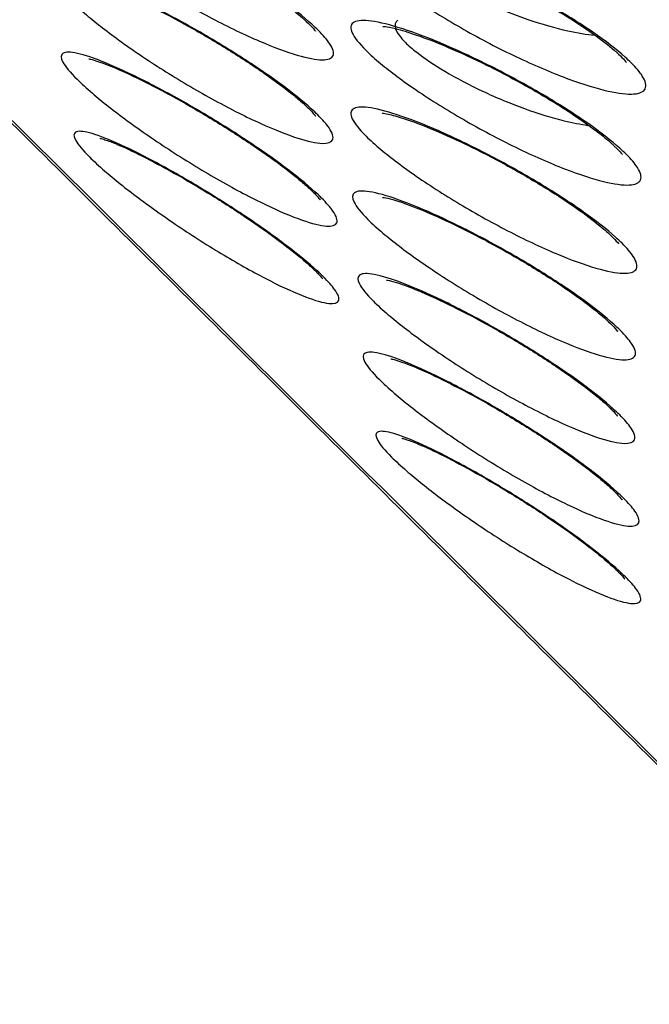
# Model space of a CAD drawing. Units: millimetres. Extents: x -60 to 1163, y -359 to 900.
# Drawn here: x 965 to 967, y 789 to 793 of the extents above; entities that cross this region are included whole.
import ezdxf

# ---------------------------------------------------------------- set-up
doc = ezdxf.new("R2010")
doc.units = ezdxf.units.MM
doc.layers.add('1', color=7, linetype='CONTINUOUS', true_color=0xffffff)

msp = doc.modelspace()

# ---------------------------------------------------------------- linework, layer by layer
at = {"layer": '1', "color": 0, "linetype": 'Continuous'}
for p, q in [((966.1514, 792.7623), (966.1514, 792.7622)), ((966.1517, 792.4515), (966.1517, 792.4514)), ((966.1686, 792.1447), (966.1686, 792.1446)), ((967.2562, 791.6638), (967.2562, 791.6637)), ((967.2565, 791.353), (967.2565, 791.3529)), ((967.2734, 791.0462), (967.2734, 791.0461))]:
    msp.add_line(p, q, dxfattribs=at)
for points, degree, knots in [([(960.1693, 815.5387), (963.7009, 814.491), (967.2479, 813.4767), (974.339, 811.4432), (977.8854, 810.4284), (988.524, 807.383), (995.6165, 805.3529), (1009.8014, 801.2926), (1016.8938, 799.2624), (1027.5325, 796.2173), (1031.0786, 795.2019), (1038.1724, 793.1755), (1041.718, 792.1597), (1045.2796, 791.1792)], 3, [0, 0, 0, 0, 0.125, 0.125, 0.25, 0.25, 0.5, 0.5, 0.75, 0.75, 0.875, 0.875, 1, 1, 1, 1]), ([(959.9628, 815.4789), (960.7866, 815.2348), (961.6116, 814.9928), (962.6251, 814.6973), (962.8132, 814.6426), (963.3775, 814.4785), (963.7538, 814.3693), (964.5066, 814.1514), (964.883, 814.0426), (965.636, 813.8253), (966.0126, 813.7168), (966.7658, 813.4999), (967.1424, 813.3916), (967.8957, 813.1751), (968.2724, 813.0669), (969.0258, 812.8507), (969.4025, 812.7426), (970.1559, 812.5266), (970.5327, 812.4186), (971.2862, 812.2026), (971.6629, 812.0947), (972.7932, 811.7709), (973.5467, 811.5551), (974.677, 811.2315), (975.0538, 811.1236), (975.8073, 810.9079), (976.1841, 810.8), (976.9376, 810.5843), (977.3144, 810.4764), (978.0679, 810.2607), (978.4447, 810.1529), (979.575, 809.8293), (980.3285, 809.6136), (981.4588, 809.29), (981.8356, 809.1822), (982.5891, 808.9665), (982.9659, 808.8586), (983.7194, 808.643), (984.0962, 808.5351), (984.8497, 808.3194), (985.2265, 808.2116), (986.3568, 807.888), (987.1104, 807.6723), (988.2407, 807.3488), (988.6174, 807.2409), (989.371, 807.0253), (989.7477, 806.9174), (990.5013, 806.7017), (990.878, 806.5939), (991.6316, 806.3782), (992.0084, 806.2703), (992.7619, 806.0546), (993.1387, 805.9468), (994.269, 805.6232), (995.0225, 805.4075), (996.1528, 805.084), (996.5296, 804.9762), (997.2831, 804.7605), (997.6599, 804.6526), (998.4134, 804.4369), (998.7902, 804.3291), (999.5437, 804.1134), (999.9205, 804.0055), (1001.0508, 803.682), (1001.8043, 803.4663), (1002.9347, 803.1428), (1003.3114, 803.0349), (1004.065, 802.8192), (1004.4417, 802.7114), (1005.1953, 802.4957), (1005.572, 802.3878), (1006.3256, 802.1721), (1006.7023, 802.0643), (1007.8327, 801.7408), (1008.5862, 801.5251), (1009.7165, 801.2015), (1010.0933, 801.0937), (1010.8468, 800.878), (1011.2236, 800.7701), (1011.9771, 800.5544), (1012.3539, 800.4466), (1013.1074, 800.2309), (1013.4842, 800.1231), (1014.2377, 799.9074), (1014.6145, 799.7995), (1015.7448, 799.476), (1016.4983, 799.2603), (1017.6287, 798.9367), (1018.0054, 798.8289), (1018.759, 798.6132), (1019.1357, 798.5054), (1019.8893, 798.2897), (1020.266, 798.1818), (1021.0196, 797.9661), (1021.3963, 797.8583), (1022.5267, 797.5347), (1023.2802, 797.319), (1024.4105, 796.9955), (1024.7873, 796.8877), (1025.5408, 796.672), (1025.9176, 796.5641), (1026.6711, 796.3485), (1027.0479, 796.2406), (1027.8014, 796.0249), (1028.1782, 795.9171), (1029.3085, 795.5936), (1030.0621, 795.3779), (1031.1924, 795.0545), (1031.5692, 794.9467), (1032.3227, 794.7311), (1032.6995, 794.6233), (1033.4531, 794.4077), (1033.8299, 794.2999), (1034.5835, 794.0845), (1034.9603, 793.9767), (1035.714, 793.7614), (1036.0909, 793.6537), (1037.2215, 793.3308), (1037.9753, 793.1158), (1039.1062, 792.7937), (1039.4833, 792.6864), (1040.2374, 792.4721), (1040.6146, 792.3651), (1041.1804, 792.2048), (1041.3691, 792.1514), (1041.7464, 792.0447), (1041.9351, 791.9914), (1042.5012, 791.8316), (1042.8787, 791.7253), (1043.634, 791.5133), (1044.0118, 791.4076), (1044.7677, 791.1969), (1045.1459, 791.0919), (1045.6189, 790.9612), (1045.7135, 790.935), (1045.8082, 790.9089)], 3, [0, 0, 0, 0, 0.028904, 0.028904, 0.035489, 0.035489, 0.048659, 0.048659, 0.061828, 0.061828, 0.074996, 0.074996, 0.088164, 0.088164, 0.101332, 0.101332, 0.1145, 0.1145, 0.127667, 0.127667, 0.140834, 0.140834, 0.167168, 0.167168, 0.180335, 0.180335, 0.193502, 0.193502, 0.206669, 0.206669, 0.219836, 0.219836, 0.24617, 0.24617, 0.259337, 0.259337, 0.272504, 0.272504, 0.285671, 0.285671, 0.298838, 0.298838, 0.325171, 0.325171, 0.338338, 0.338338, 0.351505, 0.351505, 0.364672, 0.364672, 0.377839, 0.377839, 0.391006, 0.391006, 0.41734, 0.41734, 0.430507, 0.430507, 0.443674, 0.443674, 0.45684, 0.45684, 0.470007, 0.470007, 0.496341, 0.496341, 0.509508, 0.509508, 0.522675, 0.522675, 0.535842, 0.535842, 0.549009, 0.549009, 0.575343, 0.575343, 0.58851, 0.58851, 0.601677, 0.601677, 0.614843, 0.614843, 0.62801, 0.62801, 0.641177, 0.641177, 0.667511, 0.667511, 0.680678, 0.680678, 0.693845, 0.693845, 0.707012, 0.707012, 0.720179, 0.720179, 0.746513, 0.746513, 0.75968, 0.75968, 0.772846, 0.772846, 0.786013, 0.786013, 0.79918, 0.79918, 0.825514, 0.825514, 0.838681, 0.838681, 0.851848, 0.851848, 0.865015, 0.865015, 0.878183, 0.878183, 0.89135, 0.89135, 0.917686, 0.917686, 0.930854, 0.930854, 0.944023, 0.944023, 0.950607, 0.950607, 0.957192, 0.957192, 0.970362, 0.970362, 0.983533, 0.983533, 0.996706, 0.996706, 1, 1, 1, 1]), ([(960.0028, 815.4564), (960.3379, 815.3563), (961.9558, 814.8752), (965.5046, 813.8499), (972.1012, 811.9555), (987.6071, 807.5201), (1007.9145, 801.7023), (1028.2083, 795.902), (1039.6874, 792.6043), (1044.4556, 791.2723), (1045.8485, 790.885)], 3, [0, 0, 0, 0, 0.011781, 0.056839, 0.124122, 0.24243, 0.598664, 0.833886, 0.951504, 1, 1, 1, 1]), ([(952.2461, 812.1661), (952.2928, 812.1184), (952.3396, 812.0707), (952.5735, 811.8325), (952.7608, 811.6423), (953.1359, 811.2627), (953.3236, 811.0732), (953.6992, 810.6948), (953.8871, 810.5059), (954.1691, 810.2228), (954.2631, 810.1285), (954.4512, 809.94), (954.5453, 809.8458), (954.8275, 809.5632), (955.0158, 809.375), (955.3924, 808.9988), (955.5807, 808.8108), (956.1459, 808.2471), (956.5228, 807.8716), (957.0883, 807.3085), (957.2768, 807.1209), (957.6538, 806.7457), (957.8423, 806.5581), (958.2194, 806.1829), (958.4079, 805.9954), (958.785, 805.6203), (958.9736, 805.4327), (959.3507, 805.0577), (959.5392, 804.8702), (960.1049, 804.3076), (960.482, 803.9326), (961.0477, 803.3701), (961.2363, 803.1826), (961.6134, 802.8076), (961.802, 802.6201), (962.1791, 802.2451), (962.3677, 802.0576), (962.7448, 801.6826), (962.9334, 801.4951), (963.4991, 800.9326), (963.8762, 800.5576), (964.4419, 799.9951), (964.6305, 799.8076), (965.0076, 799.4326), (965.1962, 799.2451), (965.5733, 798.8701), (965.7619, 798.6826), (966.139, 798.3076), (966.3276, 798.1201), (966.8933, 797.5576), (967.2704, 797.1826), (967.8361, 796.6201), (968.0247, 796.4326), (968.4018, 796.0576), (968.5904, 795.8701), (968.9675, 795.4951), (969.1561, 795.3076), (969.5332, 794.9327), (969.7218, 794.7452), (970.0989, 794.3702), (970.2875, 794.1827), (970.8532, 793.6202), (971.2303, 793.2452), (971.796, 792.6827), (971.9846, 792.4952), (972.3617, 792.1202), (972.5503, 791.9327), (972.9274, 791.5577), (973.116, 791.3702), (973.4931, 790.9952), (973.6817, 790.8077), (974.2474, 790.2452), (974.6245, 789.8702), (975.1902, 789.3077), (975.3788, 789.1202), (975.7559, 788.7452), (975.9445, 788.5577), (976.3216, 788.1827), (976.5102, 787.9952), (976.8873, 787.6202), (977.0759, 787.4327), (977.6416, 786.8702), (978.0187, 786.4952), (978.5844, 785.9327), (978.773, 785.7452), (979.1501, 785.3702), (979.3387, 785.1827), (979.7158, 784.8077), (979.9044, 784.6202), (980.2815, 784.2452), (980.4701, 784.0577), (980.8472, 783.6827), (981.0358, 783.4952), (981.6015, 782.9327), (981.9786, 782.5578), (982.5443, 781.9953), (982.7329, 781.8078), (983.11, 781.4328), (983.2986, 781.2453), (983.6757, 780.8703), (983.8643, 780.6828), (984.2414, 780.3078), (984.43, 780.1203), (984.9957, 779.5578), (985.3728, 779.1828), (985.9385, 778.6203), (986.1271, 778.4328), (986.5042, 778.0578), (986.6928, 777.8703), (987.0699, 777.4953), (987.2585, 777.3078), (987.6357, 776.9329), (987.8242, 776.7454), (988.39, 776.1829), (988.7671, 775.808), (989.3329, 775.2457), (989.5215, 775.0582), (989.8987, 774.6834), (990.0873, 774.496), (990.4646, 774.1213), (990.6532, 773.9339), (991.0306, 773.5593), (991.2193, 773.3721), (991.5967, 772.9977), (991.7855, 772.8105), (992.163, 772.4365), (992.3519, 772.2495), (992.7297, 771.8758), (992.9186, 771.6891), (993.2967, 771.316), (993.4858, 771.1296), (993.7697, 770.8504), (993.8643, 770.7573), (994.3746, 770.2563), (994.7907, 769.8494), (995.2079, 769.4446)], 3, [0, 0, 0, 0, 0.003293, 0.003293, 0.016462, 0.016462, 0.029632, 0.029632, 0.0428, 0.0428, 0.049385, 0.049385, 0.055969, 0.055969, 0.069137, 0.069137, 0.082305, 0.082305, 0.10864, 0.10864, 0.121807, 0.121807, 0.134974, 0.134974, 0.148142, 0.148142, 0.161309, 0.161309, 0.174476, 0.174476, 0.200811, 0.200811, 0.213978, 0.213978, 0.227145, 0.227145, 0.240312, 0.240312, 0.253479, 0.253479, 0.279814, 0.279814, 0.292981, 0.292981, 0.306148, 0.306148, 0.319315, 0.319315, 0.332482, 0.332482, 0.358817, 0.358817, 0.371984, 0.371984, 0.385151, 0.385151, 0.398318, 0.398318, 0.411486, 0.411486, 0.424653, 0.424653, 0.450987, 0.450987, 0.464154, 0.464154, 0.477321, 0.477321, 0.490489, 0.490489, 0.503656, 0.503656, 0.52999, 0.52999, 0.543157, 0.543157, 0.556325, 0.556325, 0.569492, 0.569492, 0.582659, 0.582659, 0.608993, 0.608993, 0.62216, 0.62216, 0.635328, 0.635328, 0.648495, 0.648495, 0.661662, 0.661662, 0.674829, 0.674829, 0.701164, 0.701164, 0.714331, 0.714331, 0.727498, 0.727498, 0.740665, 0.740665, 0.753832, 0.753832, 0.780167, 0.780167, 0.793334, 0.793334, 0.806501, 0.806501, 0.819668, 0.819668, 0.832835, 0.832835, 0.85917, 0.85917, 0.872337, 0.872337, 0.885504, 0.885504, 0.898672, 0.898672, 0.911839, 0.911839, 0.925007, 0.925007, 0.938175, 0.938175, 0.951343, 0.951343, 0.964512, 0.964512, 0.971096, 0.971096, 1, 1, 1, 1]), ([(952.2543, 812.1727), (952.8686, 811.5459), (953.5886, 810.8208), (954.161, 810.2443), (954.9274, 809.4779), (955.8899, 808.5153), (957.6103, 806.8032), (958.5514, 805.8666), (962.9803, 801.4627), (963.1631, 801.2809), (973.721, 790.7828), (984.2842, 780.2795), (984.4617, 780.103), (988.9025, 775.6875), (989.8323, 774.7636), (991.5595, 773.0476), (992.5196, 772.098), (993.2904, 771.3356), (993.8657, 770.7703), (994.592, 770.0567), (995.216, 769.4513)], 2, [0, 0, 0, 0.03125, 0.03125, 0.0625, 0.0625, 0.125, 0.125, 0.25, 0.25, 0.5, 0.5, 0.75, 0.75, 0.875, 0.875, 0.9375, 0.9375, 0.96875, 0.96875, 1, 1, 1]), ([(994.9511, 769.3832), (994.5341, 769.7874), (994.1182, 770.1939), (993.608, 770.6945), (993.5134, 770.7875), (993.2296, 771.0665), (993.0405, 771.2528), (992.6625, 771.6257), (992.4736, 771.8123), (992.0958, 772.1858), (991.907, 772.3727), (991.5295, 772.7466), (991.3408, 772.9337), (990.9634, 773.3079), (990.7747, 773.4951), (990.3974, 773.8696), (990.2088, 774.0569), (989.8315, 774.4316), (989.6429, 774.6189), (989.2658, 774.9937), (989.0772, 775.1811), (988.5114, 775.7434), (988.1343, 776.1183), (987.5686, 776.6807), (987.38, 776.8682), (987.0029, 777.2432), (986.8143, 777.4306), (986.4372, 777.8056), (986.2486, 777.9931), (985.8715, 778.3681), (985.6829, 778.5556), (985.1172, 779.1181), (984.7401, 779.493), (984.1744, 780.0555), (983.9858, 780.243), (983.6087, 780.618), (983.4201, 780.8055), (983.043, 781.1805), (982.8544, 781.368), (982.4773, 781.743), (982.2887, 781.9305), (981.723, 782.493), (981.3459, 782.868), (980.7802, 783.4305), (980.5916, 783.618), (980.2145, 783.993), (980.0259, 784.1805), (979.6488, 784.5555), (979.4602, 784.743), (979.0831, 785.118), (978.8945, 785.3055), (978.5174, 785.6805), (978.3288, 785.868), (977.7631, 786.4305), (977.386, 786.8055), (976.8203, 787.368), (976.6317, 787.5555), (976.2546, 787.9305), (976.066, 788.118), (975.6889, 788.493), (975.5003, 788.6805), (975.1232, 789.0555), (974.9346, 789.243), (974.3689, 789.8054), (973.9918, 790.1804), (973.4261, 790.7429), (973.2375, 790.9304), (972.8604, 791.3054), (972.6718, 791.4929), (972.2947, 791.8679), (972.1061, 792.0554), (971.729, 792.4304), (971.5404, 792.6179), (970.9747, 793.1804), (970.5976, 793.5554), (970.0319, 794.1179), (969.8433, 794.3054), (969.4662, 794.6804), (969.2776, 794.8679), (968.9005, 795.2429), (968.7119, 795.4304), (968.3348, 795.8054), (968.1462, 795.9929), (967.7691, 796.3679), (967.5805, 796.5554), (967.0148, 797.1179), (966.6377, 797.4929), (966.072, 798.0554), (965.8834, 798.2429), (965.5063, 798.6179), (965.3177, 798.8054), (964.9406, 799.1804), (964.752, 799.3679), (964.3749, 799.7429), (964.1863, 799.9304), (963.6206, 800.4929), (963.2435, 800.8679), (962.6778, 801.4304), (962.4892, 801.6179), (962.1121, 801.9929), (961.9235, 802.1804), (961.5464, 802.5554), (961.3578, 802.7429), (960.9807, 803.1179), (960.7921, 803.3054), (960.2264, 803.8679), (959.8493, 804.243), (959.2836, 804.8055), (959.095, 804.9931), (958.7179, 805.3682), (958.5293, 805.5557), (958.1522, 805.9308), (957.9636, 806.1184), (957.5865, 806.4936), (957.398, 806.6813), (957.0209, 807.0566), (956.8324, 807.2443), (956.2669, 807.8075), (955.8899, 808.1831), (955.3246, 808.7471), (955.1362, 808.9352), (954.7595, 809.3116), (954.5712, 809.5), (954.2889, 809.7827), (954.1948, 809.877), (954.0066, 810.0657), (953.9125, 810.1601), (953.6304, 810.4434), (953.4424, 810.6325), (953.0666, 811.0113), (952.8788, 811.201), (952.5036, 811.5811), (952.3161, 811.7715), (952.082, 812.0102), (952.0352, 812.0579), (951.9884, 812.1057)], 3, [0, 0, 0, 0, 0.028904, 0.028904, 0.035489, 0.035489, 0.048659, 0.048659, 0.061828, 0.061828, 0.074996, 0.074996, 0.088164, 0.088164, 0.101332, 0.101332, 0.1145, 0.1145, 0.127667, 0.127667, 0.140834, 0.140834, 0.167168, 0.167168, 0.180335, 0.180335, 0.193502, 0.193502, 0.206669, 0.206669, 0.219836, 0.219836, 0.24617, 0.24617, 0.259337, 0.259337, 0.272504, 0.272504, 0.285671, 0.285671, 0.298838, 0.298838, 0.325171, 0.325171, 0.338338, 0.338338, 0.351505, 0.351505, 0.364672, 0.364672, 0.377839, 0.377839, 0.391006, 0.391006, 0.41734, 0.41734, 0.430507, 0.430507, 0.443674, 0.443674, 0.45684, 0.45684, 0.470007, 0.470007, 0.496341, 0.496341, 0.509508, 0.509508, 0.522675, 0.522675, 0.535842, 0.535842, 0.549009, 0.549009, 0.575343, 0.575343, 0.58851, 0.58851, 0.601677, 0.601677, 0.614843, 0.614843, 0.62801, 0.62801, 0.641177, 0.641177, 0.667511, 0.667511, 0.680678, 0.680678, 0.693845, 0.693845, 0.707012, 0.707012, 0.720179, 0.720179, 0.746513, 0.746513, 0.75968, 0.75968, 0.772846, 0.772846, 0.786013, 0.786013, 0.79918, 0.79918, 0.825514, 0.825514, 0.838681, 0.838681, 0.851848, 0.851848, 0.865015, 0.865015, 0.878183, 0.878183, 0.89135, 0.89135, 0.917686, 0.917686, 0.930854, 0.930854, 0.944023, 0.944023, 0.950607, 0.950607, 0.957192, 0.957192, 0.970362, 0.970362, 0.983533, 0.983533, 0.996706, 0.996706, 1, 1, 1, 1]), ([(956.7159, 800.7131), (956.7937, 800.6358), (956.8714, 800.5585), (957.2601, 800.172), (957.5711, 799.8628), (959.1259, 798.3167), (960.3698, 797.0799), (964.0728, 793.3979), (966.5319, 790.9527), (968.991, 788.5075)], 3, [0, 0, 0, 0, 0.019, 0.019, 0.095, 0.095, 0.399, 0.399, 1, 1, 1, 1]), ([(966.1624, 792.7643), (966.1803, 792.7464), (966.1942, 792.7303), (966.2163, 792.6972), (966.2205, 792.682), (966.2114, 792.6618), (966.1977, 792.6566), (966.154, 792.6569), (966.1226, 792.6628), (966.0455, 792.6855), (965.9981, 792.7031), (965.8932, 792.7481), (965.8341, 792.7765), (965.7138, 792.8397), (965.6508, 792.8754), (965.5323, 792.9478), (965.4748, 792.9854), (965.3746, 793.0559), (965.33, 793.09), (965.2727, 793.1383), (965.2542, 793.1552), (965.2135, 793.1957), (965.1961, 793.2174), (965.1798, 793.2504), (965.1806, 793.2622), (965.1996, 793.2752), (965.2184, 793.2763), (965.2719, 793.2679), (965.3079, 793.2578), (965.3935, 793.2274), (965.4447, 793.2062), (965.5555, 793.1554), (965.6168, 793.1248), (965.7394, 793.0588), (965.8024, 793.0225), (965.9188, 792.9507), (965.974, 792.9141), (966.0673, 792.8468), (966.1074, 792.815), (966.1471, 792.7791), (966.1551, 792.7715), (966.1624, 792.7643)], 3, [0, 0, 0, 0, 0.035466, 0.035466, 0.084961, 0.084961, 0.135673, 0.135673, 0.188874, 0.188874, 0.244841, 0.244841, 0.302647, 0.302647, 0.360433, 0.360433, 0.416325, 0.416325, 0.469467, 0.469467, 0.500013, 0.500013, 0.550377, 0.550377, 0.600714, 0.600714, 0.652139, 0.652139, 0.705874, 0.705874, 0.762087, 0.762087, 0.819931, 0.819931, 0.877616, 0.877616, 0.933169, 0.933169, 0.985652, 0.985652, 1, 1, 1, 1]), ([(965.2923, 793.2516), (965.2923, 793.2515), (965.2982, 793.2512), (965.3313, 793.2438), (965.401, 793.2204), (965.5093, 793.1747), (965.6454, 793.1079), (965.7929, 793.0261), (965.9334, 792.939), (966.0435, 792.861), (966.0929, 792.8202), (966.1112, 792.8037)], 3, [0, 0, 0, 0, 0.044757, 0.119407, 0.225048, 0.351578, 0.488183, 0.627701, 0.766273, 0.899698, 1, 1, 1, 1]), ([(967.307, 792.6452), (967.3249, 792.6274), (967.3386, 792.6111), (967.3597, 792.5776), (967.3632, 792.562), (967.3529, 792.5398), (967.3385, 792.5333), (967.2933, 792.5298), (967.261, 792.5336), (967.1815, 792.5514), (967.1323, 792.5665), (967.0232, 792.6066), (966.9614, 792.6327), (966.8353, 792.692), (966.7691, 792.726), (966.6452, 792.7957), (966.5853, 792.8322), (966.4824, 792.9009), (966.437, 792.9341), (966.3801, 792.9811), (966.3621, 792.9972), (966.3222, 793.0369), (966.3054, 793.0586), (966.2903, 793.0927), (966.2918, 793.1055), (966.312, 793.1213), (966.3315, 793.1243), (966.3866, 793.1203), (966.4238, 793.1127), (966.5123, 793.0874), (966.5655, 793.0688), (966.681, 793.0227), (966.7451, 792.9942), (966.8735, 792.9317), (966.9395, 792.8968), (967.0604, 792.8272), (967.1175, 792.7915), (967.2127, 792.7257), (967.2531, 792.6945), (967.2924, 792.6593), (967.3001, 792.6521), (967.307, 792.6452)], 3, [0, 0, 0, 0, 0.035211, 0.035211, 0.083607, 0.083607, 0.133483, 0.133483, 0.186416, 0.186416, 0.242859, 0.242859, 0.301798, 0.301798, 0.360898, 0.360898, 0.417609, 0.417609, 0.470669, 0.470669, 0.500082, 0.500082, 0.549475, 0.549475, 0.598815, 0.598815, 0.649525, 0.649525, 0.703217, 0.703217, 0.760135, 0.760135, 0.819213, 0.819213, 0.878106, 0.878106, 0.934211, 0.934211, 0.986345, 0.986345, 1, 1, 1, 1]), ([(966.4645, 793.1238), (966.4644, 793.1237), (966.4643, 793.1236), (966.4542, 793.1157), (966.451, 793.1045), (966.4596, 793.0767), (966.4716, 793.0598), (966.5015, 793.03), (966.5152, 793.0181), (966.5594, 792.9839), (966.5952, 792.9603), (966.6768, 792.913), (966.7247, 792.8886), (966.8242, 792.8435), (966.8774, 792.8224), (966.9794, 792.7875), (967.0295, 792.7732), (967.1104, 792.7552), (967.1437, 792.7497), (967.1734, 792.7469)], 3, [0, 0, 0, 0, 0.001372, 0.001372, 0.123035, 0.123035, 0.243955, 0.243955, 0.315848, 0.315848, 0.446272, 0.446272, 0.587201, 0.587201, 0.735652, 0.735652, 0.884356, 0.884356, 1, 1, 1, 1]), ([(966.4139, 793.1019), (966.4139, 793.1019), (966.4181, 793.1022), (966.4463, 793.0986), (966.5116, 793.0822), (966.6162, 793.0458), (966.7518, 792.9883), (966.9019, 792.9143), (967.0481, 792.8318), (967.167, 792.7542), (967.2281, 792.7065), (967.2501, 792.6872), (967.2527, 792.6849)], 3, [0, 0, 0, 0, 0.03564, 0.107342, 0.206615, 0.330332, 0.464946, 0.604199, 0.742614, 0.875227, 0.984606, 1, 1, 1, 1]), ([(966.1603, 792.4548), (966.1781, 792.4371), (966.1919, 792.4211), (966.2142, 792.3885), (966.2186, 792.3737), (966.2101, 792.3544), (966.1968, 792.3498), (966.154, 792.3514), (966.1233, 792.3581), (966.0479, 792.3824), (966.0015, 792.4007), (965.8992, 792.4472), (965.8416, 792.4761), (965.7245, 792.5402), (965.6632, 792.5761), (965.5476, 792.6488), (965.4914, 792.6865), (965.3932, 792.7571), (965.3493, 792.7911), (965.2925, 792.8395), (965.2739, 792.8564), (965.2334, 792.8968), (965.2159, 792.9182), (965.1993, 792.9506), (965.1998, 792.9619), (965.2181, 792.9737), (965.2364, 792.9741), (965.2888, 792.9641), (965.3241, 792.9532), (965.4078, 792.9213), (965.4578, 792.8994), (965.5658, 792.8473), (965.6255, 792.8162), (965.745, 792.7497), (965.8064, 792.7132), (965.9201, 792.6412), (965.9741, 792.6046), (966.0658, 792.5373), (966.1055, 792.5055), (966.1449, 792.4697), (966.153, 792.4621), (966.1603, 792.4548)], 3, [0, 0, 0, 0, 0.035567, 0.035567, 0.085448, 0.085448, 0.136451, 0.136451, 0.189736, 0.189736, 0.245526, 0.245526, 0.302941, 0.302941, 0.360289, 0.360289, 0.415918, 0.415918, 0.469093, 0.469093, 0.499994, 0.499994, 0.55069, 0.55069, 0.601367, 0.601367, 0.653033, 0.653033, 0.70678, 0.70678, 0.762751, 0.762751, 0.820178, 0.820178, 0.877456, 0.877456, 0.932822, 0.932822, 0.985422, 0.985422, 1, 1, 1, 1]), ([(965.307, 792.9487), (965.307, 792.9487), (965.3072, 792.9488), (965.3171, 792.9474), (965.3579, 792.9359), (965.435, 792.9063), (965.5493, 792.8535), (965.6878, 792.7805), (965.8337, 792.6947), (965.9684, 792.6064), (966.06, 792.5376), (966.099, 792.5042), (966.1105, 792.4938)], 3, [0, 0, 0, 0, 0.004552, 0.059959, 0.140796, 0.252992, 0.382807, 0.521797, 0.662727, 0.801308, 0.93481, 1, 1, 1, 1]), ([(966.1112, 792.8037), (966.1226, 792.793), (966.1406, 792.7765), (966.1532, 792.7588), (966.1517, 792.7618), (966.1514, 792.7623)], 3, [0, 0, 0, 0, 0.444577, 0.928384, 1, 1, 1, 1]), ([(967.2886, 792.3108), (967.3066, 792.2929), (967.3204, 792.2765), (967.3419, 792.2431), (967.3456, 792.2275), (967.3356, 792.2058), (967.3214, 792.1996), (967.2764, 792.1973), (967.2443, 792.2018), (967.1651, 792.2212), (967.1163, 792.2371), (967.008, 792.279), (966.9468, 792.306), (966.8219, 792.3667), (966.7565, 792.4015), (966.6338, 792.4723), (966.5744, 792.5093), (966.4719, 792.5789), (966.4266, 792.6126), (966.3693, 792.6602), (966.351, 792.6766), (966.3107, 792.7167), (966.2936, 792.7386), (966.2781, 792.7725), (966.2793, 792.785), (966.2993, 792.8), (966.3187, 792.8024), (966.3735, 792.797), (966.4106, 792.7886), (966.4986, 792.7616), (966.5514, 792.7421), (966.6658, 792.6942), (966.7294, 792.6649), (966.8564, 792.6011), (966.9218, 792.5656), (967.0418, 792.495), (967.0986, 792.4588), (967.1935, 792.3923), (967.2341, 792.3607), (967.2737, 792.3252), (967.2815, 792.3178), (967.2886, 792.3108)], 3, [0, 0, 0, 0, 0.035288, 0.035288, 0.084036, 0.084036, 0.134182, 0.134182, 0.187205, 0.187205, 0.2435, 0.2435, 0.302073, 0.302073, 0.360739, 0.360739, 0.417175, 0.417175, 0.47026, 0.47026, 0.500057, 0.500057, 0.549766, 0.549766, 0.599431, 0.599431, 0.650375, 0.650375, 0.704083, 0.704083, 0.760772, 0.760772, 0.819445, 0.819445, 0.877943, 0.877943, 0.933868, 0.933868, 0.986116, 0.986116, 1, 1, 1, 1]), ([(966.4535, 792.8022), (966.4534, 792.8021), (966.4533, 792.802), (966.4434, 792.7945), (966.4404, 792.7835), (966.4495, 792.7559), (966.4617, 792.7389), (966.492, 792.7088), (966.506, 792.6966), (966.5504, 792.6619), (966.5861, 792.6379), (966.6673, 792.5897), (966.7147, 792.5647), (966.8131, 792.5184), (966.8657, 792.4966), (966.9664, 792.46), (967.016, 792.4449), (967.0922, 792.4262), (967.1218, 792.4205), (967.1486, 792.4168)], 3, [0, 0, 0, 0, 0.001218, 0.001218, 0.125444, 0.125444, 0.248979, 0.248979, 0.322924, 0.322924, 0.455328, 0.455328, 0.597479, 0.597479, 0.746685, 0.746685, 0.896257, 0.896257, 1, 1, 1, 1]), ([(966.3986, 792.7793), (966.3986, 792.7792), (966.4067, 792.7791), (966.4463, 792.7716), (966.5229, 792.7484), (966.638, 792.7034), (966.7796, 792.6381), (966.9306, 792.5582), (967.0716, 792.4734), (967.1752, 792.401), (967.2199, 792.3642), (967.2351, 792.3505)], 3, [0, 0, 0, 0, 0.054444, 0.133006, 0.24167, 0.369082, 0.506559, 0.646486, 0.783942, 0.915348, 1, 1, 1, 1]), ([(966.1739, 792.1504), (966.1919, 792.1325), (966.2059, 792.1164), (966.2287, 792.0837), (966.2334, 792.069), (966.2254, 792.0504), (966.2123, 792.0464), (966.1698, 792.0495), (966.1393, 792.0571), (966.0643, 792.0833), (966.0183, 792.1028), (965.9169, 792.1515), (965.8599, 792.1815), (965.7439, 792.2475), (965.6833, 792.2844), (965.5688, 792.3587), (965.513, 792.397), (965.4151, 792.4689), (965.3712, 792.5036), (965.3139, 792.5528), (965.2951, 792.57), (965.2539, 792.611), (965.2362, 792.6325), (965.219, 792.6647), (965.2192, 792.6757), (965.237, 792.6865), (965.2551, 792.6861), (965.3071, 792.6744), (965.3422, 792.6625), (965.4254, 792.6283), (965.475, 792.6053), (965.582, 792.5511), (965.6411, 792.519), (965.7594, 792.4506), (965.8203, 792.4133), (965.9331, 792.3398), (965.9869, 792.3026), (966.0786, 792.2342), (966.1184, 792.2019), (966.1582, 792.1656), (966.1664, 792.1578), (966.1739, 792.1504)], 3, [0, 0, 0, 0, 0.035678, 0.035678, 0.085946, 0.085946, 0.137239, 0.137239, 0.190607, 0.190607, 0.246219, 0.246219, 0.303243, 0.303243, 0.360159, 0.360159, 0.415528, 0.415528, 0.468736, 0.468736, 0.499978, 0.499978, 0.551008, 0.551008, 0.602028, 0.602028, 0.653934, 0.653934, 0.707687, 0.707687, 0.763411, 0.763411, 0.820422, 0.820422, 0.877301, 0.877301, 0.932485, 0.932485, 0.985203, 0.985203, 1, 1, 1, 1]), ([(965.322, 792.6602), (965.322, 792.6603), (965.3226, 792.6602), (965.3343, 792.658), (965.3775, 792.6442), (965.4572, 792.6109), (965.5731, 792.5539), (965.7117, 792.4772), (965.8565, 792.3887), (965.9895, 792.2988), (966.0775, 792.2311), (966.1149, 792.1986), (966.1252, 792.1892)], 3, [0, 0, 0, 0, 0.008558, 0.065192, 0.148631, 0.262502, 0.392678, 0.53126, 0.671217, 0.809019, 0.942206, 1, 1, 1, 1]), ([(967.2527, 792.6849), (967.2636, 792.6747), (967.2809, 792.6583), (967.2891, 792.6471), (967.2894, 792.6467), (967.2894, 792.6467)], 3, [0, 0, 0, 0, 0.464802, 0.956873, 1, 1, 1, 1]), ([(966.1105, 792.4938), (966.122, 792.483), (966.1404, 792.4661), (966.1534, 792.4482), (966.1521, 792.4509), (966.1517, 792.4515)], 3, [0, 0, 0, 0, 0.436467, 0.912628, 1, 1, 1, 1]), ([(967.2732, 791.9849), (967.2911, 791.9671), (967.3049, 791.9508), (967.3267, 791.9176), (967.3306, 791.9023), (967.3211, 791.8813), (967.3072, 791.8757), (967.2629, 791.8746), (967.2312, 791.8797), (967.1531, 791.9007), (967.1051, 791.9174), (966.9987, 791.9608), (966.9386, 791.9884), (966.8163, 792.0502), (966.7522, 792.0854), (966.6318, 792.1568), (966.5735, 792.194), (966.4723, 792.2639), (966.4274, 792.2977), (966.3702, 792.3456), (966.3518, 792.3622), (966.3114, 792.4024), (966.2942, 792.4241), (966.2783, 792.4575), (966.2794, 792.4697), (966.2989, 792.4837), (966.3179, 792.4854), (966.372, 792.4786), (966.4085, 792.4694), (966.4952, 792.4407), (966.5471, 792.4205), (966.6595, 792.3713), (966.7218, 792.3414), (966.8464, 792.2767), (966.9105, 792.2409), (967.0285, 792.1698), (967.0843, 792.1335), (967.1783, 792.0668), (967.2186, 792.0351), (967.2581, 791.9995), (967.266, 791.992), (967.2732, 791.9849)], 3, [0, 0, 0, 0, 0.035372, 0.035372, 0.084489, 0.084489, 0.134914, 0.134914, 0.188027, 0.188027, 0.244162, 0.244162, 0.302355, 0.302355, 0.360582, 0.360582, 0.416746, 0.416746, 0.469858, 0.469858, 0.500034, 0.500034, 0.550067, 0.550067, 0.600064, 0.600064, 0.651247, 0.651247, 0.70497, 0.70497, 0.761424, 0.761424, 0.819686, 0.819686, 0.877779, 0.877779, 0.933519, 0.933519, 0.985883, 0.985883, 1, 1, 1, 1]), ([(966.395, 792.4614), (966.395, 792.4614), (966.3976, 792.4615), (966.4191, 792.4582), (966.4763, 792.4425), (966.5719, 792.4069), (966.7006, 792.3493), (966.8466, 792.2744), (966.9927, 792.1897), (967.1157, 792.1088), (967.1869, 792.0541), (967.2146, 792.03), (967.2209, 792.0244)], 3, [0, 0, 0, 0, 0.025612, 0.091898, 0.185541, 0.306277, 0.438586, 0.577613, 0.716557, 0.851066, 0.964105, 1, 1, 1, 1]), ([(966.1811, 791.8619), (966.1986, 791.8445), (966.2123, 791.8289), (966.2349, 791.7972), (966.2398, 791.7832), (966.2326, 791.7659), (966.2201, 791.7626), (966.1795, 791.7671), (966.1503, 791.7754), (966.0784, 791.8029), (966.0344, 791.8228), (965.9374, 791.8719), (965.883, 791.902), (965.7723, 791.9677), (965.7145, 792.0042), (965.6049, 792.0775), (965.5515, 792.1152), (965.4573, 792.1859), (965.4148, 792.2199), (965.3592, 792.2682), (965.3407, 792.2852), (965.3005, 792.3253), (965.283, 792.3462), (965.2657, 792.377), (965.2657, 792.3874), (965.2824, 792.3967), (965.2997, 792.3956), (965.3495, 792.3825), (965.3831, 792.37), (965.4627, 792.3348), (965.5102, 792.3114), (965.6125, 792.257), (965.669, 792.2249), (965.782, 792.1571), (965.8401, 792.1203), (965.9482, 792.0479), (965.9998, 792.0113), (966.0882, 791.9441), (966.1268, 791.9125), (966.1657, 791.8769), (966.1737, 791.8692), (966.1811, 791.8619)], 3, [0, 0, 0, 0, 0.035788, 0.035788, 0.086445, 0.086445, 0.138028, 0.138028, 0.191468, 0.191468, 0.246892, 0.246892, 0.303529, 0.303529, 0.360033, 0.360033, 0.415164, 0.415164, 0.46841, 0.46841, 0.499964, 0.499964, 0.551316, 0.551316, 0.602666, 0.602666, 0.654804, 0.654804, 0.708567, 0.708567, 0.764056, 0.764056, 0.820665, 0.820665, 0.877152, 0.877152, 0.932152, 0.932152, 0.984983, 0.984983, 1, 1, 1, 1]), ([(965.3624, 792.3695), (965.3624, 792.3695), (965.3636, 792.3693), (965.3771, 792.366), (965.4222, 792.3496), (965.5036, 792.3125), (965.6199, 792.2513), (965.7565, 792.1715), (965.8967, 792.0817), (966.023, 791.9925), (966.0982, 791.9322), (966.1287, 791.905), (966.1345, 791.8997)], 3, [0, 0, 0, 0, 0.01371, 0.072377, 0.159054, 0.277303, 0.410436, 0.551264, 0.692836, 0.831871, 0.966325, 1, 1, 1, 1]), ([(967.2571, 792.3291), (967.2586, 792.3277), (967.2694, 792.3173), (967.2733, 792.3111), (967.2733, 792.3106), (967.2733, 792.3106)], 3, [0, 0, 0, 0, 0.116848, 0.910947, 1, 1, 1, 1]), ([(966.1252, 792.1892), (966.137, 792.1782), (966.1562, 792.1604), (966.1702, 792.1417), (966.169, 792.144), (966.1686, 792.1447)], 3, [0, 0, 0, 0, 0.424214, 0.898607, 1, 1, 1, 1]), ([(967.2671, 791.6658), (967.2851, 791.6479), (967.299, 791.6317), (967.3211, 791.5987), (967.3252, 791.5835), (967.3162, 791.5633), (967.3025, 791.5581), (967.2587, 791.5584), (967.2274, 791.5643), (967.1503, 791.5869), (967.1028, 791.6046), (966.998, 791.6496), (966.9389, 791.678), (966.8186, 791.7412), (966.7556, 791.7769), (966.637, 791.8493), (966.5795, 791.8869), (966.4794, 791.9574), (966.4348, 791.9915), (966.3775, 792.0398), (966.359, 792.0567), (966.3183, 792.0972), (966.3009, 792.1188), (966.2846, 792.1519), (966.2854, 792.1637), (966.3044, 792.1767), (966.3231, 792.1778), (966.3766, 792.1693), (966.4127, 792.1593), (966.4983, 792.1289), (966.5495, 792.1077), (966.6603, 792.0569), (966.7215, 792.0263), (966.8441, 791.9603), (966.9072, 791.924), (967.0235, 791.8522), (967.0788, 791.8156), (967.172, 791.7483), (967.2122, 791.7165), (967.2519, 791.6806), (967.2599, 791.673), (967.2671, 791.6658)], 3, [0, 0, 0, 0, 0.035466, 0.035466, 0.084961, 0.084961, 0.135673, 0.135673, 0.188874, 0.188874, 0.244841, 0.244841, 0.302647, 0.302647, 0.360433, 0.360433, 0.416325, 0.416325, 0.469467, 0.469467, 0.500013, 0.500013, 0.550377, 0.550377, 0.600714, 0.600714, 0.652139, 0.652139, 0.705874, 0.705874, 0.762087, 0.762087, 0.819931, 0.819931, 0.877616, 0.877616, 0.933169, 0.933169, 0.985652, 0.985652, 1, 1, 1, 1]), ([(966.3971, 792.153), (966.3971, 792.153), (966.403, 792.1526), (966.4361, 792.1453), (966.5057, 792.1219), (966.6141, 792.0762), (966.7501, 792.0094), (966.8977, 791.9276), (967.0382, 791.8405), (967.1482, 791.7624), (967.1977, 791.7217), (967.2159, 791.7051)], 3, [0, 0, 0, 0, 0.044522, 0.119189, 0.224856, 0.351418, 0.488056, 0.627609, 0.766216, 0.899673, 1, 1, 1, 1]), ([(967.2209, 792.0244), (967.2321, 792.0139), (967.2503, 791.9967), (967.2599, 791.9841), (967.2604, 791.9832), (967.2604, 791.9832)], 3, [0, 0, 0, 0, 0.448268, 0.930693, 1, 1, 1, 1]), ([(966.1345, 791.8997), (966.1462, 791.8887), (966.1653, 791.8709), (966.1792, 791.8526), (966.1783, 791.8545), (966.1779, 791.8551)], 3, [0, 0, 0, 0, 0.421657, 0.885912, 1, 1, 1, 1]), ([(967.265, 791.3563), (967.2828, 791.3386), (967.2967, 791.3226), (967.3189, 791.29), (967.3233, 791.2752), (967.3149, 791.2559), (967.3016, 791.2513), (967.2588, 791.2529), (967.2281, 791.2596), (967.1526, 791.2839), (967.1063, 791.3022), (967.004, 791.3487), (966.9464, 791.3776), (966.8292, 791.4416), (966.768, 791.4776), (966.6523, 791.5503), (966.5962, 791.588), (966.498, 791.6586), (966.454, 791.6926), (966.3973, 791.741), (966.3787, 791.7579), (966.3381, 791.7983), (966.3207, 791.8197), (966.3041, 791.8521), (966.3046, 791.8634), (966.3229, 791.8752), (966.3412, 791.8756), (966.3935, 791.8656), (966.4289, 791.8547), (966.5126, 791.8228), (966.5626, 791.8009), (966.6706, 791.7488), (966.7303, 791.7177), (966.8497, 791.6511), (966.9112, 791.6147), (967.0248, 791.5427), (967.0789, 791.5061), (967.1706, 791.4388), (967.2102, 791.407), (967.2497, 791.3712), (967.2577, 791.3636), (967.265, 791.3563)], 3, [0, 0, 0, 0, 0.035567, 0.035567, 0.085448, 0.085448, 0.136451, 0.136451, 0.189736, 0.189736, 0.245526, 0.245526, 0.302941, 0.302941, 0.360289, 0.360289, 0.415918, 0.415918, 0.469093, 0.469093, 0.499994, 0.499994, 0.55069, 0.55069, 0.601367, 0.601367, 0.653033, 0.653033, 0.70678, 0.70678, 0.762751, 0.762751, 0.820178, 0.820178, 0.877456, 0.877456, 0.932822, 0.932822, 0.985422, 0.985422, 1, 1, 1, 1]), ([(966.4117, 791.8502), (966.4117, 791.8502), (966.412, 791.8503), (966.4218, 791.8489), (966.4626, 791.8374), (966.5397, 791.8078), (966.6541, 791.7549), (966.7926, 791.682), (966.9385, 791.5962), (967.0732, 791.5078), (967.1647, 791.4391), (967.2038, 791.4057), (967.2153, 791.3953)], 3, [0, 0, 0, 0, 0.004712, 0.06011, 0.140935, 0.253114, 0.382908, 0.521875, 0.662783, 0.801342, 0.934823, 1, 1, 1, 1]), ([(967.2159, 791.7051), (967.2274, 791.6945), (967.2453, 791.678), (967.2579, 791.6603), (967.2565, 791.6633), (967.2562, 791.6638)], 3, [0, 0, 0, 0, 0.444578, 0.928384, 1, 1, 1, 1]), ([(967.2787, 791.0519), (967.2966, 791.034), (967.3106, 791.0179), (967.3335, 790.9852), (967.3382, 790.9705), (967.3302, 790.9519), (967.3171, 790.9479), (967.2746, 790.951), (967.2441, 790.9585), (967.1691, 790.9848), (967.1231, 791.0043), (967.0217, 791.053), (966.9647, 791.083), (966.8487, 791.149), (966.7881, 791.1859), (966.6735, 791.2601), (966.6178, 791.2985), (966.5199, 791.3704), (966.4759, 791.4051), (966.4187, 791.4543), (966.3999, 791.4715), (966.3587, 791.5125), (966.341, 791.534), (966.3237, 791.5662), (966.324, 791.5772), (966.3418, 791.588), (966.3599, 791.5876), (966.4119, 791.5759), (966.447, 791.5639), (966.5301, 791.5298), (966.5797, 791.5068), (966.6868, 791.4526), (966.7459, 791.4205), (966.8642, 791.3521), (966.925, 791.3148), (967.0379, 791.2413), (967.0916, 791.2041), (967.1833, 791.1357), (967.2231, 791.1034), (967.263, 791.0671), (967.2712, 791.0593), (967.2787, 791.0519)], 3, [0, 0, 0, 0, 0.035678, 0.035678, 0.085946, 0.085946, 0.137239, 0.137239, 0.190607, 0.190607, 0.246219, 0.246219, 0.303243, 0.303243, 0.360159, 0.360159, 0.415528, 0.415528, 0.468736, 0.468736, 0.499978, 0.499978, 0.551008, 0.551008, 0.602028, 0.602028, 0.653934, 0.653934, 0.707687, 0.707687, 0.763411, 0.763411, 0.820422, 0.820422, 0.877301, 0.877301, 0.932485, 0.932485, 0.985203, 0.985203, 1, 1, 1, 1]), ([(966.4268, 791.5617), (966.4268, 791.5617), (966.4274, 791.5617), (966.439, 791.5595), (966.4823, 791.5457), (966.5619, 791.5124), (966.6778, 791.4554), (966.8165, 791.3787), (966.9613, 791.2902), (967.0943, 791.2003), (967.1823, 791.1326), (967.2197, 791.1001), (967.23, 791.0907)], 3, [0, 0, 0, 0, 0.008843, 0.065461, 0.148877, 0.262717, 0.392856, 0.531399, 0.671317, 0.809079, 0.942228, 1, 1, 1, 1]), ([(967.2153, 791.3953), (967.2268, 791.3845), (967.2451, 791.3676), (967.2582, 791.3497), (967.2568, 791.3524), (967.2565, 791.353)], 3, [0, 0, 0, 0, 0.436468, 0.912628, 1, 1, 1, 1]), ([(967.2858, 790.7634), (967.3033, 790.746), (967.317, 790.7304), (967.3397, 790.6987), (967.3445, 790.6847), (967.3373, 790.6674), (967.3249, 790.6641), (967.2843, 790.6686), (967.255, 790.6769), (967.1832, 790.7043), (967.1391, 790.7243), (967.0422, 790.7734), (966.9878, 790.8035), (966.8771, 790.8692), (966.8192, 790.9057), (966.7097, 790.9789), (966.6563, 791.0167), (966.5621, 791.0874), (966.5196, 791.1214), (966.4639, 791.1697), (966.4455, 791.1867), (966.4052, 791.2268), (966.3878, 791.2477), (966.3705, 791.2785), (966.3704, 791.2888), (966.3872, 791.2982), (966.4044, 791.2971), (966.4542, 791.284), (966.4879, 791.2714), (966.5675, 791.2363), (966.615, 791.2129), (966.7173, 791.1584), (966.7737, 791.1264), (966.8867, 791.0586), (966.9449, 791.0217), (967.0529, 790.9494), (967.1045, 790.9128), (967.193, 790.8456), (967.2315, 790.8139), (967.2704, 790.7783), (967.2785, 790.7707), (967.2858, 790.7634)], 3, [0, 0, 0, 0, 0.035788, 0.035788, 0.086445, 0.086445, 0.138027, 0.138027, 0.191468, 0.191468, 0.246892, 0.246892, 0.303529, 0.303529, 0.360033, 0.360033, 0.415164, 0.415164, 0.46841, 0.46841, 0.499964, 0.499964, 0.551316, 0.551316, 0.602666, 0.602666, 0.654804, 0.654804, 0.708567, 0.708567, 0.764056, 0.764056, 0.820665, 0.820665, 0.877152, 0.877152, 0.932152, 0.932152, 0.984983, 0.984983, 1, 1, 1, 1]), ([(966.4672, 791.271), (966.4672, 791.271), (966.4683, 791.2708), (966.4819, 791.2675), (966.527, 791.2511), (966.6084, 791.2139), (966.7247, 791.1528), (966.8613, 791.073), (967.0015, 790.9831), (967.1278, 790.894), (967.2029, 790.8337), (967.2335, 790.8065), (967.2392, 790.8012)], 3, [0, 0, 0, 0, 0.014216, 0.072855, 0.15949, 0.27768, 0.410746, 0.551502, 0.693002, 0.831966, 0.966352, 1, 1, 1, 1]), ([(967.23, 791.0907), (967.2418, 791.0797), (967.261, 791.0619), (967.2749, 791.0432), (967.2738, 791.0455), (967.2734, 791.0462)], 3, [0, 0, 0, 0, 0.424216, 0.898607, 1, 1, 1, 1]), ([(967.2392, 790.8012), (967.251, 790.7902), (967.27, 790.7724), (967.284, 790.7541), (967.2831, 790.756), (967.2827, 790.7566)], 3, [0, 0, 0, 0, 0.421668, 0.885933, 1, 1, 1, 1])]:
    msp.add_open_spline(points, degree=degree, knots=knots, dxfattribs=at)
for points, degree in [([(956.6712, 800.7462), (962.8088, 794.6434), (968.9463, 788.5405)], 2), ([(967.2351, 792.3505), (967.2571, 792.3291)], 1)]:
    msp.add_open_spline(points, degree=degree, dxfattribs=at)

doc.saveas('drawing.dxf')
